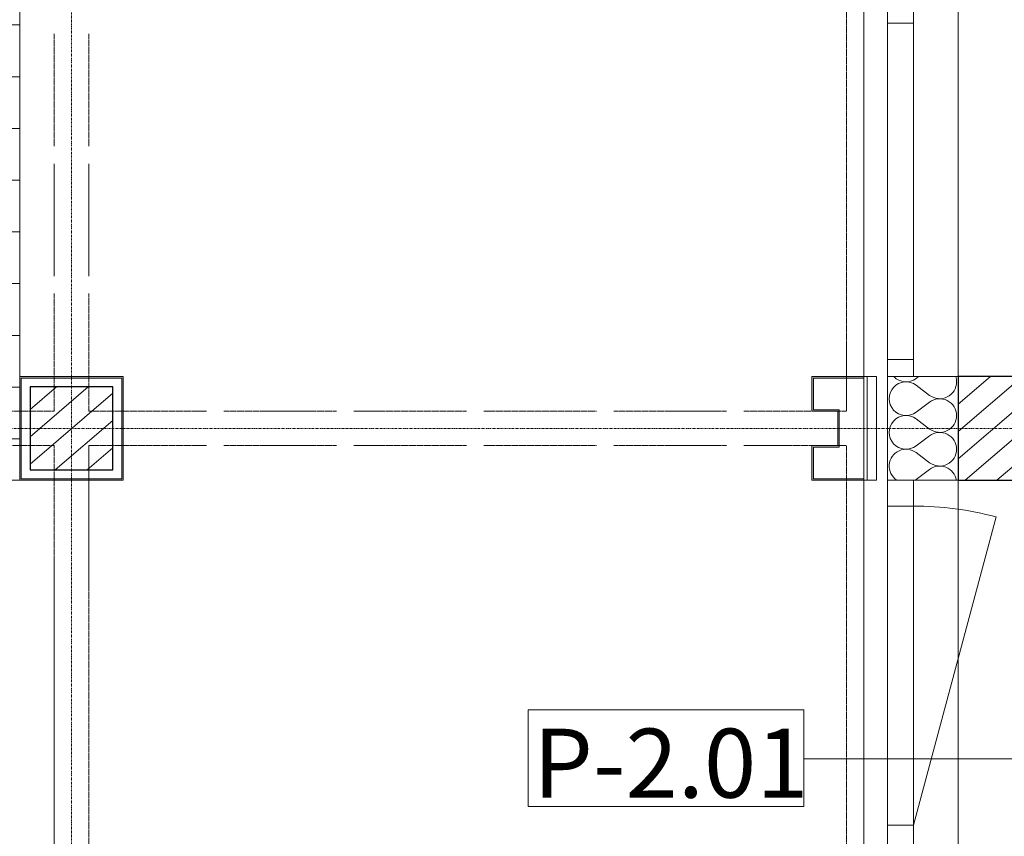
# Model space of a CAD drawing. Units: millimetres. Extents: x -130 to 56039, y -10621 to 45709.
# Drawn here: x 19950 to 22803, y 18918 to 21285 of the extents above; entities that cross this region are included whole.
import ezdxf

# ---------------------------------------------------------------- set-up
doc = ezdxf.new("R2010")
doc.units = ezdxf.units.MM
doc.linetypes.add('IMPORT-Double Dashed _3_', pattern=[10.936111, 5.291667, -2.116667, 1.411111, -2.116667])
doc.linetypes.add('IMPORT-Hidden Line', pattern=[3.175, 2.116667, -1.058333])
for name, color, linetype, lineweight in [('0-1', 7, 'Continuous', 5), ('_KUU_aknad', 7, 'Continuous', 9), ('_KUU_grid', 7, 'Continuous', 9), ('_KUU_grid-2', 7, 'IMPORT-Hidden Line', 9), ('_KUU_postid', 7, 'Continuous', 9), ('_KUU_restid', 7, 'Continuous', 9), ('_KUU_seinad_välis', 7, 'Continuous', 9), ('_KUU_teljed-1', 7, 'IMPORT-Double Dashed _3_', 9), ('A-COLS', 7, 'Continuous', 9), ('A-COLS-1', 7, 'Continuous', 30), ('A-FLOR-IDEN', 7, 'Continuous', 9), ('A-WALL', 7, 'Continuous', 9), ('A-WALL-1', 7, 'Continuous', 30), ('AR-5-01 1_ KORRUSE PLAAN_dwg-1', 7, 'Continuous', 9)]:
    doc.layers.add(name, color=color, linetype=linetype, lineweight=lineweight)
for name, color, linetype, lineweight, true_color in [('0-2', 7, 'Continuous', 9, 0x767676), ('_KUU_grid-1', 7, 'Continuous', 9, 0x260000), ('_KUU_postid-2', 7, 'Continuous', 9, 0x666666), ('_KUU_restid-1', 7, 'Continuous', 9, 0xc0c0c0), ('_KUU_seinad_välis-1', 7, 'Continuous', 9, 0x666666)]:
    doc.layers.add(name, color=color, linetype=linetype, lineweight=lineweight, true_color=true_color)
doc.styles.add('ISOCPEUR', font='isocpeur.ttf', dxfattribs={"height": 200})
pattern_1 = [(40.635, (21710.305, 85444.325), (-39.074274, 45.53242), [])]

# ---------------------------------------------------------------- blocks, each defined once
blk = doc.blocks.new('Direct Shape - CSP-112-1200624-1_ KORRUS VIIMISTLUSPLAAN')
at = {"layer": 'A-WALL'}
for p, q in [((22670, 21325), (22670, 20250)), ((22670, 19950), (22670, 18875))]:
    blk.add_line(p, q, dxfattribs=at)
at = {"layer": 'A-WALL-1'}
for p, q in [((22850, 20250), (22670, 20250)), ((22670, 20250), (22670, 19950)), ((22670, 19950), (22850, 19950))]:
    blk.add_line(p, q, dxfattribs=at)
blk = doc.blocks.new('Family - LPP-131-1200765-1_ KORRUS VIIMISTLUSPLAAN')
at = {"layer": 'A-COLS-1'}
for p, q in [((120, 120), (-120, 120)), ((-120, 120), (-120, -120)), ((120, -120), (120, 120)), ((-120, -120), (120, -120))]:
    blk.add_line(p, q, dxfattribs=at)
blk = doc.blocks.new('HVM_PP_EK2110_ifc_RVT-1-1_ KORRUS VIIMISTLUSPLAAN')
at = {"layer": 'A-COLS'}
blk.add_blockref('Family - LPP-131-1200765-1_ KORRUS VIIMISTLUSPLAAN', (20100, 20100), dxfattribs=at)
at = {"layer": 'A-WALL'}
blk.add_blockref('Direct Shape - CSP-112-1200624-1_ KORRUS VIIMISTLUSPLAAN', (0, 0), dxfattribs=at)
blk = doc.blocks.new('AR-5-01 1_ KORRUSE PLAAN_dwg__X45-58454125-1_ KORRUS VIIMISTLUSPLAAN')
at = {"layer": '_KUU_seinad_välis-1'}
for p, q in [((22548, 20244.6), (22555.2, 20250)), ((22548, 20225), (22587, 20195.8)), ((22548, 20146.9), (22587, 20176.2)), ((22548, 20127.4), (22587, 20098.1)), ((22548, 20049.3), (22587, 20078.6)), ((22548, 20029.8), (22587, 20000.5)), ((22548, 19951.7), (22587, 19981))]:
    blk.add_line(p, q, dxfattribs=at)
for centre, start, end in [((22518.7, 20186), 53.1301, 306.8699), ((22518.7, 20283.6), 223.5193, 306.8699), ((22616.3, 20234.8), 233.1301, 0), ((22616.3, 20234.8), 0, 18.1437), ((22616.3, 20137.2), 0, 126.8699), ((22518.7, 20088.4), 53.1301, 306.8699), ((22616.3, 20137.2), 233.1301, 0), ((22616.3, 20039.6), 0, 126.8699), ((22518.7, 19990.8), 53.1301, 236.6096), ((22616.3, 20039.6), 233.1301, 0), ((22616.3, 19941.9), 9.5007, 126.8699), ((22518.7, 19990.8), 303.3904, 306.8699)]:
    blk.add_arc(centre, 48.8, start, end, dxfattribs=at)
blk = doc.blocks.new('AR-5-01 1_ KORRUSE PLAAN_dwg-4069377-1_ KORRUS VIIMISTLUSPLAAN')
at = {"layer": '_KUU_grid-1'}
h = blk.add_hatch(color=256, dxfattribs=at)
h.paths.add_polyline_path([(19950, 19950), (20250, 19950), (20250, 20250), (19950, 20250)])
h.paths.add_polyline_path([(19954, 19954), (19954, 20246), (20246, 20246), (20246, 19954)])
blk.add_hatch(color=256, dxfattribs=at).paths.add_polyline_path([(22396, 19950), (22396, 19954), (22250, 19954), (22250, 20046), (22325, 20046), (22325, 20154), (22250, 20154), (22250, 20246), (22396, 20246), (22396, 20250), (22246, 20250), (22246, 20150), (22321, 20150), (22321, 20050), (22246, 20050), (22246, 19950)])
at = {"layer": '_KUU_postid-2'}
h = blk.add_hatch(dxfattribs=at)
h.set_pattern_fill('FP_20', color=256, style=0, pattern_type=2)
h.set_pattern_definition(pattern_1)
h.paths.add_polyline_path([(19980, 19980), (20220, 19980), (20220, 20220), (19980, 20220)])
at = {"layer": '_KUU_restid-1'}
h = blk.add_hatch(dxfattribs=at)
h.set_pattern_fill('FP_27', color=256, style=0, pattern_type=2)
h.set_pattern_definition([(0, (17800, 22469.4), (0, 149.993), []), (90, (17800, 22469.4), (150, -9e-15), [])])
h.paths.add_polyline_path([(15650, 19950), (19950, 19950), (19950, 22469.4), (15650, 22469.4), (15650, 20690.7)])
at = {"layer": '_KUU_seinad_välis-1'}
h = blk.add_hatch(dxfattribs=at)
h.set_pattern_fill('FP_20', color=256, style=0, pattern_type=2)
h.set_pattern_definition(pattern_1)
h.paths.add_polyline_path([(22670, 19950), (22850, 19950), (22850, 20250), (22670, 20250)])
at = {"layer": '0-2', "flags": 128}
for points in [[(22396, 20250), (22396, 19950), (22406, 19950), (22406, 20250), (22396, 20250)], [(22406, 19950), (22433, 19950), (22433, 20250), (22406, 20250), (22406, 19950)], [(22465, 19950), (22670, 19950), (22670, 20250), (22465, 20250), (22465, 19950)], [(22670, 20250), (22670, 19950), (22850, 19950), (22850, 20250), (22670, 20250)]]:
    blk.add_lwpolyline(points, dxfattribs=at)
blk.add_lwpolyline([(19980, 20220), (19980, 19980), (20220, 19980), (20220, 20220)], close=True, dxfattribs=at)
at = {"layer": '_KUU_aknad'}
for p, q in [((22465, 20300), (22465, 21275)), ((22540, 21275), (22540, 20300)), ((22465, 19875), (22465, 18950))]:
    blk.add_line(p, q, dxfattribs=at)
at = {"layer": '_KUU_aknad', "flags": 128}
for points in [[(22406, 20250), (22396, 20250), (22396, 21325), (22406, 21325)], [(22465, 20250), (22540, 20250), (22465, 20250), (22465, 20300), (22540, 20300), (22540, 20250), (22670, 20250), (22850, 20250), (22850, 21325), (22670, 21325), (22540, 21325), (22540, 21275), (22465, 21275), (22465, 21325), (22540, 21325), (22465, 21325)], [(22406, 18875), (22396, 18875), (22396, 19950), (22406, 19950)], [(22465, 19950), (22540, 19950), (22465, 19950), (22465, 19875), (22540, 19875), (22540, 19950), (22670, 19950), (22850, 19950), (22850, 18875), (22670, 18875), (22540, 18875), (22540, 18950), (22465, 18950), (22465, 18875), (22540, 18875), (22465, 18875)], [(22779.4, 19843.5), (22540, 18950), (22540, 19875)]]:
    blk.add_lwpolyline(points, dxfattribs=at)
at = {"layer": '_KUU_aknad'}
blk.add_arc((22540, 18950), 925, 75, 90, dxfattribs=at)
at = {"layer": '_KUU_grid', "flags": 128}
for points in [[(19950, 20250), (19950, 20150), (19950, 20050), (19950, 19950), (20250, 19950), (20250, 20250), (20150, 20250), (20050, 20250)], [(20246, 20246), (20246, 20154), (20246, 19954), (19954, 19954), (19954, 20046), (19954, 20150), (19954, 20154), (19954, 20246), (20046, 20246), (20154, 20246)], [(22396, 19950), (22396, 19954), (22250, 19954), (22250, 20046), (22325, 20046), (22325, 20154), (22250, 20154), (22250, 20246), (22396, 20246), (22396, 20250), (22246, 20250), (22246, 20150), (22321, 20150), (22321, 20050), (22246, 20050), (22246, 19950)]]:
    blk.add_lwpolyline(points, close=True, dxfattribs=at)
at = {"layer": '_KUU_grid-2'}
for p, q in [((20050, 20917.7), (20050, 21244.5)), ((20150, 20917.7), (20150, 21244.5)), ((20050, 20540.9), (20050, 20867.7)), ((20150, 20540.9), (20150, 20867.7)), ((20867.7, 20150), (20540.9, 20150)), ((21244.5, 20150), (20917.7, 20150)), ((21621.4, 20150), (21294.5, 20150)), ((21998.2, 20150), (21671.4, 20150)), ((22396, 20150), (22396, 20050)), ((20867.7, 20050), (20540.9, 20050)), ((21244.5, 20050), (20917.7, 20050)), ((21621.4, 20050), (21294.5, 20050)), ((21998.2, 20050), (21671.4, 20050))]:
    blk.add_line(p, q, dxfattribs=at)
at = {"layer": '_KUU_grid-2', "flags": 128}
for points in [[(20050, 20490.9), (20050, 20150), (6350, 20150), (6350, 22400), (6250, 22400), (6250, 20150), (2150, 20150), (2150, 20050)], [(24750, 3700.8), (24750, 3946), (29150, 3946), (29150, 3996), (22396, 3996), (22396, 22400), (11050, 22400), (11050, 22350), (15450, 22350), (15450, 22048.2)], [(20150, 22048.2), (20150, 22350), (22346, 22350), (22346, 20150), (22048.2, 20150)], [(20490.9, 20150), (20150, 20150), (20150, 20490.9)], [(20490.9, 20050), (20150, 20050), (20150, 2150), (20050, 2150), (20050, 20050), (2150, 20050)], [(22048.2, 20050), (22346, 20050), (22346, 15550), (22048.2, 15550)]]:
    blk.add_lwpolyline(points, dxfattribs=at)
at = {"layer": '_KUU_postid', "flags": 128}
blk.add_lwpolyline([(19980, 20220), (19980, 19980), (20220, 19980), (20220, 20220)], close=True, dxfattribs=at)
at = {"layer": '_KUU_restid', "flags": 128}
blk.add_lwpolyline([(15650, 22469.4), (19950, 22469.4), (19950, 19950), (15650, 19950)], close=True, dxfattribs=at)
at = {"layer": '_KUU_seinad_välis'}
for p, q in [((22396, 20246), (22396, 19954)), ((22433, 20250), (22433, 19950))]:
    blk.add_line(p, q, dxfattribs=at)
at = {"layer": '_KUU_seinad_välis', "flags": 128}
for points in [[(22396, 20250), (22406, 20250), (22406, 19950), (22396, 19950)], [(22670, 20250), (22540, 20250), (22465, 20250), (22465, 19950), (22540, 19950), (22670, 19950)], [(22850, 20250), (22670, 20250), (22670, 19950), (22850, 19950), (22850, 20250)]]:
    blk.add_lwpolyline(points, dxfattribs=at)
at = {"layer": '_KUU_teljed-1', "flags": 128}
for points in [[(20100, 850), (20100, 1850), (20100, 42950), (20100, 43950)], [(850, 20100), (1850, 20100), (42950, 20100), (43950, 20100)]]:
    blk.add_lwpolyline(points, dxfattribs=at)
blk.add_blockref('AR-5-01 1_ KORRUSE PLAAN_dwg__X45-58454125-1_ KORRUS VIIMISTLUSPLAAN', (0, 0))
blk = doc.blocks.new('Pink_Floor Tag - Pink_Floor Tag-8770891-1_ KORRUS VIIMISTLUSPLAAN')
at = {"layer": 'A-FLOR-IDEN'}
for p, q in [((3.994, 1.4), (-3.994, 1.4)), ((-3.994, 1.4), (-3.994, -1.4)), ((3.994, -1.4), (3.994, 1.4)), ((-3.994, -1.4), (3.994, -1.4))]:
    blk.add_line(p, q, dxfattribs=at)

msp = doc.modelspace()

# ---------------------------------------------------------------- linework, layer by layer
at = {"layer": 'A-FLOR-IDEN'}
msp.add_line((23255.4, 19141.9), (22222.5, 19141.9), dxfattribs=at)

# ---------------------------------------------------------------- block references
at = {"layer": '0-1'}
msp.add_blockref('HVM_PP_EK2110_ifc_RVT-1-1_ KORRUS VIIMISTLUSPLAAN', (0, 0), dxfattribs=at)
at = {"layer": 'A-FLOR-IDEN', "xscale": 99.99999999999993, "yscale": 99.99999999999993, "zscale": 99.99999999999993}
msp.add_blockref('Pink_Floor Tag - Pink_Floor Tag-8770891-1_ KORRUS VIIMISTLUSPLAAN', (21823.1, 19143.9), dxfattribs=at)
at = {"layer": 'AR-5-01 1_ KORRUSE PLAAN_dwg-1'}
msp.add_blockref('AR-5-01 1_ KORRUSE PLAAN_dwg-4069377-1_ KORRUS VIIMISTLUSPLAAN', (0, 0), dxfattribs=at)

# ---------------------------------------------------------------- texts
at = {"layer": 'A-FLOR-IDEN', "insert": (21438.4, 19229.5), "char_height": 200, "width": 921.941, "attachment_point": 1, "style": 'ISOCPEUR'}
msp.add_mtext('P-2.01', dxfattribs=at)

doc.saveas('drawing.dxf')
